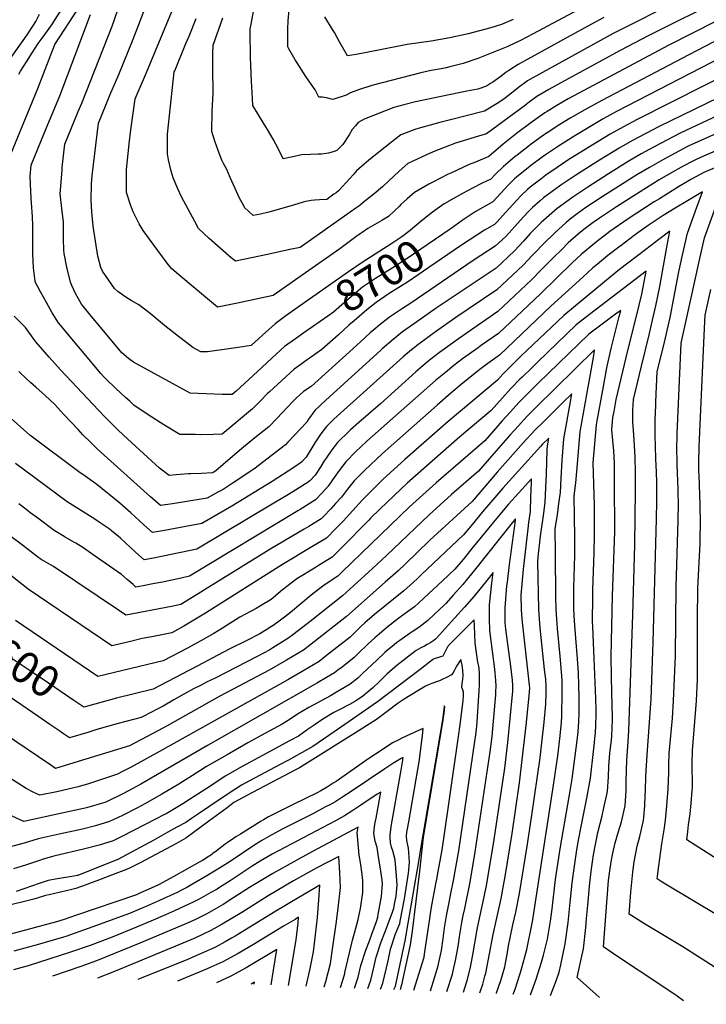
# Model space of a CAD drawing. Units: inches. Extents: x 2620122 to 2625487, y 1506988 to 1512739.
# Drawn here: x 2621847 to 2622477, y 1507101 to 1508003 of the extents above; entities that cross this region are included whole.
import ezdxf
from ezdxf.enums import TextEntityAlignment as Align

# ---------------------------------------------------------------- set-up
doc = ezdxf.new("R2010")
doc.units = ezdxf.units.IN
doc.header["$MEASUREMENT"] = 0
doc.layers.add('tile_2643_36_contour_10ft', color=13, linetype='Continuous')
doc.styles.add('Arial', font='arial.ttf')

msp = doc.modelspace()

# ---------------------------------------------------------------- linework, layer by layer
at = {"layer": 'tile_2643_36_contour_10ft'}
for points, elevation in [([(2622103.95, 1507740.4), (2622091.16, 1507731.37), (2622081.39, 1507724.16), (2622070.01, 1507713.88), (2622059.6, 1507704.35), (2622047.66, 1507702.47), (2622038.96, 1507701.16), (2622019.63, 1507698.55), (2622013.43, 1507698.44), (2622006.01, 1507702.65), (2622000.5, 1507706.77), (2621992.82, 1507712.59), (2621980.22, 1507722.68), (2621967, 1507733.52), (2621956.69, 1507741.58), (2621949.65, 1507745.64), (2621945.6, 1507748.06), (2621937.53, 1507753.65), (2621934.41, 1507756.56), (2621923.31, 1507772.36), (2621921.7, 1507775.83), (2621919.17, 1507786.19), (2621914.68, 1507813.67), (2621913.39, 1507826.88), (2621912.82, 1507837.31), (2621913.19, 1507852.31), (2621913.86, 1507860.09), (2621919.73, 1507908.03), (2621926.39, 1507924.5), (2621930.08, 1507933.53), (2621938.39, 1507952.7), (2621950.93, 1507983.28), (2621955.19, 1507994.57), (2621971.42, 1508037.79)], 8710), ([(2622492.59, 1508022.91), (2622423.85, 1507988.44), (2622398.42, 1507974.89), (2622343.36, 1507945.03), (2622332.21, 1507938.84), (2622321.22, 1507932.35), (2622312.95, 1507926.23), (2622310.97, 1507924.62), (2622275.31, 1507898.2), (2622267.93, 1507896.13), (2622246.85, 1507889.77), (2622237.43, 1507886.11), (2622226.16, 1507881.68), (2622220.13, 1507878.97), (2622207.08, 1507873.02), (2622203.04, 1507870.93), (2622195.25, 1507864.06), (2622185.44, 1507854.89), (2622179.78, 1507849.81), (2622172.21, 1507843.15), (2622163.78, 1507836.45), (2622159.69, 1507833.25), (2622158.07, 1507832.07), (2622155.56, 1507830.25), (2622150.15, 1507826.41), (2622104.28, 1507794.17), (2622094.87, 1507792.13), (2622074.61, 1507787.78), (2622052.45, 1507783.04), (2622045.08, 1507781.49), (2622041.34, 1507784.64), (2622031.05, 1507793.54), (2622020.94, 1507802.51), (2622011.23, 1507811.67), (2622007.88, 1507817.78), (2621995.78, 1507840.65), (2621992.3, 1507847.73), (2621988.13, 1507858.03), (2621985.81, 1507865.34), (2621983.89, 1507874.53), (2621982.85, 1507879.91), (2621982.74, 1507894.45), (2621982.81, 1507897.9), (2621984.59, 1507915.06), (2621988.99, 1507954.95), (2621989.46, 1507956.08), (2621999.78, 1507980.85), (2622002.64, 1507987.67), (2622009, 1508003.85)], 8730), ([(2622453.24, 1508021.73), (2622391.35, 1507990.25), (2622314.89, 1507947.94), (2622312.9, 1507946.8), (2622304.58, 1507940.75), (2622296.5, 1507934.29), (2622291.28, 1507930.4), (2622286.51, 1507927.05), (2622273.42, 1507919), (2622255.33, 1507914.35), (2622244.54, 1507911.62), (2622232.35, 1507908.66), (2622214.67, 1507903.83), (2622210.34, 1507902.63), (2622196.79, 1507897.42), (2622178.06, 1507882.58), (2622166.98, 1507873.66), (2622162.66, 1507870), (2622156.13, 1507864.43), (2622153.1, 1507860.7), (2622150.36, 1507857.48), (2622139.55, 1507845.97), (2622137.33, 1507844.31), (2622135.31, 1507842.83), (2622128.96, 1507838.23), (2622122.09, 1507837.89), (2622117.67, 1507837.59), (2622114.45, 1507837.22), (2622109.74, 1507836.1), (2622107.27, 1507835.5), (2622098.18, 1507833.02), (2622075.67, 1507826.49), (2622068.03, 1507824.61), (2622061.48, 1507823.37), (2622053.57, 1507830.87), (2622052.45, 1507832.91), (2622048.97, 1507839.39), (2622044.81, 1507848.12), (2622040.38, 1507858.31), (2622037.19, 1507865.47), (2622034.06, 1507870.97), (2622032.63, 1507874.22), (2622029.34, 1507882.83), (2622026.23, 1507891.53), (2622023.63, 1507900.48), (2622023.91, 1507918.64), (2622024.58, 1507935.61), (2622024.36, 1507958.24), (2622024.54, 1507971.07), (2622024.69, 1507979.61), (2622033.7, 1508004.61)], 8740), ([(2621832.13, 1507862.47), (2621864.18, 1507939.83), (2621879.51, 1507980.22), (2621902.02, 1508014.28)], 8680), ([(2622115.71, 1507721.46), (2622109.87, 1507717.4), (2622100.01, 1507710.41), (2622090.18, 1507703.33), (2622078.82, 1507693.03), (2622069.3, 1507684.22), (2622045.73, 1507662.49), (2622042.23, 1507659.55), (2622033.05, 1507659.35), (2622003.78, 1507660.67), (2621951.58, 1507688.98), (2621947.15, 1507692.51), (2621941.03, 1507697.72), (2621919.97, 1507722.98), (2621914.88, 1507729.09), (2621904.01, 1507742.25), (2621898.68, 1507751.85), (2621895.14, 1507759.18), (2621894.06, 1507762.39), (2621890.6, 1507775.98), (2621888.13, 1507788.5), (2621887.93, 1507791.67), (2621887.54, 1507802.02), (2621887.54, 1507804.42), (2621887.49, 1507817.22), (2621885.89, 1507829.83), (2621884.63, 1507843.32), (2621886.26, 1507865.03), (2621886.46, 1507867.59), (2621888.79, 1507888.74), (2621901.03, 1507918.7), (2621904.22, 1507926.43), (2621932.06, 1507996.8), (2621940.24, 1508019.62)], 8700), ([(2621836.44, 1507963.89), (2621854.16, 1507988.88), (2621859.36, 1507996.94), (2621862.15, 1508001.29), (2621865.61, 1508007.85)], 8660), ([(2621846.59, 1507953.03), (2621848.26, 1507955.74), (2621853.52, 1507964.13), (2621858.91, 1507972.51), (2621864.43, 1507980.86), (2621868.1, 1507985.9), (2621872.99, 1507992.44), (2621877.38, 1507999.08), (2621879.24, 1508001.92), (2621886.12, 1508012.49)], 8670), ([(2622153.9, 1507727.05), (2622149.15, 1507723.01), (2622139.46, 1507714.2), (2622124.36, 1507700.61), (2622108.76, 1507689.68), (2622104.9, 1507686.95), (2622098.9, 1507682.68), (2622087.52, 1507672.41), (2622076.22, 1507661.95), (2622074.25, 1507660.11), (2622068.17, 1507653.77), (2622060.63, 1507646.27), (2622032.91, 1507623.05), (2622025.13, 1507622.72), (2622013.42, 1507622.59), (2622008.23, 1507622.67), (2621994.12, 1507622.91), (2621979.51, 1507631.77), (2621965.19, 1507640.9), (2621952.12, 1507649.8), (2621948.24, 1507653.2), (2621944.43, 1507656.61), (2621935.39, 1507664.99), (2621926.45, 1507673.71), (2621924.35, 1507675.87), (2621921.84, 1507678.65), (2621883, 1507724.98), (2621877.18, 1507734.17), (2621871.89, 1507743.8), (2621866.6, 1507753.43), (2621861.74, 1507762.78), (2621861.57, 1507763.33), (2621860.18, 1507775.55), (2621859.6, 1507788.28), (2621859.52, 1507801.08), (2621859.48, 1507813.88), (2621859.17, 1507822.64), (2621858.36, 1507834.85), (2621857.95, 1507839.3), (2621857.23, 1507852.02), (2621857.05, 1507859.09), (2621857.85, 1507869.46), (2621870.22, 1507899.5), (2621884.16, 1507933.14), (2621912.42, 1508007.41)], 8690), ([(2622506.64, 1508012.21), (2622442.27, 1507979.48), (2622349.97, 1507930.22), (2622344.86, 1507927.36), (2622339.53, 1507924.25), (2622330.77, 1507918.8), (2622328.54, 1507917.37), (2622315.7, 1507908.38), (2622302.82, 1507898.59), (2622290.56, 1507888.73), (2622277.2, 1507877.4), (2622265.02, 1507872.32), (2622259.25, 1507870.02), (2622242.97, 1507862.63), (2622240.17, 1507861.36), (2622226.01, 1507854.05), (2622222.48, 1507852.21), (2622209.29, 1507844.45), (2622202.55, 1507838.66), (2622196.79, 1507833.41), (2622195.09, 1507831.76), (2622191.21, 1507827.87), (2622185.51, 1507822.53), (2622179.26, 1507818.7), (2622172.88, 1507815.09), (2622166.57, 1507811.37), (2622161.26, 1507807.98), (2622159.33, 1507806.68), (2622155.3, 1507803.81), (2622150.45, 1507800.21), (2622140.77, 1507792.92), (2622112.45, 1507773), (2622079.6, 1507750.1), (2622046.93, 1507743.18), (2622040.9, 1507741.94), (2622028.68, 1507739.61), (2622017.57, 1507748.54), (2621994.94, 1507767.48), (2621986.86, 1507774.53), (2621983.61, 1507778.59), (2621969.59, 1507797.27), (2621960.59, 1507809.8), (2621956.86, 1507815.73), (2621951.32, 1507826.75), (2621949.07, 1507833.05), (2621945.31, 1507844.63), (2621945.17, 1507853.08), (2621945.24, 1507865.6), (2621947.66, 1507889.15), (2621949.19, 1507901.89), (2621953.3, 1507930.29), (2621963.71, 1507954.34), (2621986.93, 1508010.39)], 8720), ([(2622382.65, 1508004.81), (2622371.49, 1507998.81), (2622349.18, 1507986.57), (2622304.22, 1507961.86), (2622295.63, 1507956.3), (2622292.9, 1507954.31), (2622287.36, 1507950.17), (2622281.02, 1507945.6), (2622278.97, 1507944.24), (2622275.05, 1507941.93), (2622267.25, 1507939.21), (2622257.26, 1507937.24), (2622210.18, 1507927.43), (2622199.48, 1507924.83), (2622190.21, 1507922.47), (2622163.12, 1507911.71), (2622157.63, 1507908.49), (2622155.04, 1507905.44), (2622152.19, 1507902.07), (2622149.3, 1507897.46), (2622143.42, 1507888.39), (2622137.98, 1507882.87), (2622135.62, 1507882.11), (2622130.26, 1507880.46), (2622123.87, 1507879.73), (2622121.03, 1507879.51), (2622113.85, 1507879.44), (2622105.62, 1507878.95), (2622097.66, 1507877.17), (2622088.87, 1507875.21), (2622084.72, 1507884.31), (2622079.74, 1507893.33), (2622074.45, 1507902.23), (2622071.45, 1507906.98), (2622061.01, 1507924.23), (2622060.37, 1507936.52), (2622059.92, 1507946.24), (2622059.05, 1507968.6), (2622058.65, 1507991.75), (2622058.66, 1507994.35), (2622059.5, 1507998.79), (2622062.1, 1508012.07)], 8750), ([(2622358.42, 1508011.48), (2622317.88, 1507989.69), (2622306.4, 1507983.85), (2622295.3, 1507978.62), (2622294.78, 1507978.39), (2622267.25, 1507967.14), (2622253.76, 1507962.72), (2622241.52, 1507959.58), (2622238.22, 1507958.83), (2622233.66, 1507957.93), (2622223.05, 1507956.02), (2622215.01, 1507954.05), (2622169.99, 1507942.56), (2622158.03, 1507938.46), (2622150.54, 1507935.85), (2622146.47, 1507933.59), (2622134.29, 1507929.72), (2622128.47, 1507931.25), (2622124.99, 1507931.74), (2622121.47, 1507931.77), (2622118.25, 1507938.4), (2622114.54, 1507943.85), (2622109.77, 1507950.82), (2622101.56, 1507963.34), (2622099.92, 1507966.07), (2622094.08, 1507976.11), (2622093.08, 1507977.97), (2622093.1, 1507994.47), (2622093.49, 1508001.89), (2622094.31, 1508012.18)], 8760), ([(2622299.58, 1508002.84), (2622288.89, 1507998.34), (2622279.08, 1507995.23), (2622258.47, 1507989.73), (2622241.57, 1507986.32), (2622224.32, 1507983.18), (2622202.5, 1507979.99), (2622197.9, 1507979.2), (2622163.78, 1507972.41), (2622155.61, 1507970.95), (2622147.8, 1507969.79), (2622143.24, 1507977.58), (2622140.83, 1507981.76), (2622135.85, 1507990.99), (2622134.06, 1507993.96), (2622126.91, 1508005.53)], 8770), ([(2622520.57, 1508001.6), (2622460.47, 1507970.62), (2622380.77, 1507928.85), (2622365.29, 1507920.37), (2622351.8, 1507912.62), (2622342.36, 1507906.78), (2622330.72, 1507899.19), (2622327.3, 1507896.95), (2622316.13, 1507888.85), (2622314.44, 1507887.59), (2622303.26, 1507878.76), (2622301.53, 1507877.35), (2622290.72, 1507868.39), (2622283.25, 1507861.03), (2622279.1, 1507856.6), (2622271.11, 1507852.9), (2622262.24, 1507848.37), (2622253.21, 1507843.72), (2622245.45, 1507839.35), (2622236.5, 1507834.23), (2622225.68, 1507826.53), (2622215.31, 1507818.12)], 8710), ([(2622519.91, 1507983.44), (2622394.23, 1507918.55), (2622382.08, 1507911.88), (2622356.19, 1507896.54), (2622341.16, 1507887.03), (2622330.17, 1507879.72), (2622326.09, 1507876.92), (2622315.6, 1507869.07), (2622313.21, 1507867.21), (2622302.92, 1507858.82), (2622300.87, 1507856.88), (2622295.4, 1507851.5), (2622288.31, 1507843.84), (2622280.99, 1507835.8), (2622264.87, 1507826.74), (2622252.87, 1507818.95), (2622242.68, 1507811.52), (2622241.75, 1507810.88)], 8700), ([(2622533.07, 1507971.96), (2622474.9, 1507942.63), (2622413.22, 1507911.24), (2622400.79, 1507904.76), (2622388.62, 1507897.89), (2622372.15, 1507887.96), (2622349.77, 1507873.97), (2622339.97, 1507867.47), (2622329.57, 1507860.27), (2622324.88, 1507856.86), (2622315.1, 1507849.26), (2622312.65, 1507847.11), (2622307.36, 1507842.12), (2622302.66, 1507837.15), (2622300.22, 1507834.49), (2622292.74, 1507826.03), (2622284.98, 1507817.6), (2622282.49, 1507815.29), (2622273.49, 1507810), (2622259.21, 1507800.94), (2622251.28, 1507795.53)], 8690), ([(2622552.11, 1507962.7), (2622433.44, 1507905.08), (2622408.96, 1507892.17), (2622396.83, 1507885.22), (2622378.79, 1507874.22), (2622356.95, 1507860.26), (2622343.43, 1507851.12), (2622327.5, 1507839.53)], 8680), ([(2622502.05, 1507921.98), (2622452.79, 1507898.94), (2622428.89, 1507886.45), (2622416.94, 1507879.86), (2622404.87, 1507872.82), (2622386.91, 1507861.7), (2622368.06, 1507849.46), (2622354.15, 1507840.19), (2622339.83, 1507829.86), (2622325.33, 1507817.11), (2622317.12, 1507808.92), (2622315.17, 1507806.85), (2622309.05, 1507799.96), (2622300.9, 1507791.12), (2622284, 1507775.33), (2622229.18, 1507738.53), (2622211.24, 1507726.03), (2622198.34, 1507716.88), (2622189.6, 1507709.95), (2622179.65, 1507701.35), (2622177.93, 1507699.8), (2622127.81, 1507654.32), (2622117.81, 1507644.84), (2622112.16, 1507636.84), (2622110.45, 1507634.17), (2622093.26, 1507615.87), (2622090.89, 1507613.35), (2622061.92, 1507591.19), (2622043.15, 1507578.52), (2622033.73, 1507572.46), (2622029.05, 1507569.87), (2622019.23, 1507564.45), (2621998.62, 1507561.13), (2621992.98, 1507560.22), (2621987.55, 1507559.39), (2621976.54, 1507557.85), (2621967.26, 1507565.74), (2621918.86, 1507609.51), (2621912.56, 1507615.55), (2621905.33, 1507622.66), (2621900.87, 1507627.28), (2621887.93, 1507641.28), (2621879.24, 1507650.56), (2621879.23, 1507650.58), (2621870.73, 1507658.65), (2621862.14, 1507666.24), (2621857.23, 1507670.33), (2621853.53, 1507673.7), (2621846.74, 1507680.44)], 8670), ([(2622509.21, 1507908.87), (2622460.04, 1507886.82), (2622448.08, 1507880.58), (2622437.28, 1507874.75), (2622424.5, 1507867.55), (2622412.84, 1507860.54), (2622381.15, 1507840.47), (2622366.31, 1507830.64), (2622359.63, 1507825.84), (2622352, 1507820.3), (2622347.85, 1507816.64), (2622337.99, 1507807.76), (2622326.42, 1507796.53), (2622320.28, 1507790.11), (2622317.02, 1507786.7), (2622308.84, 1507777.92), (2622284.75, 1507755.36), (2622247.09, 1507730.03), (2622228.4, 1507716.97), (2622210.88, 1507704.01), (2622210.27, 1507703.53), (2622206.31, 1507700.27), (2622198.71, 1507694), (2622189.62, 1507685.83), (2622138.4, 1507639.74), (2622135.4, 1507636.89), (2622128.46, 1507630.19), (2622124.18, 1507624.63), (2622122.61, 1507622.47), (2622117.9, 1507615.07), (2622109.87, 1507602.05), (2622105.55, 1507597.41), (2622098.77, 1507592.5), (2622078.9, 1507579.79), (2622041.87, 1507557.23), (2622014.45, 1507541.15), (2621980.14, 1507534.92), (2621968.99, 1507532.92), (2621961.15, 1507540.15), (2621949.24, 1507551.17), (2621939.06, 1507560.02), (2621918.23, 1507577.02), (2621905.29, 1507586.11), (2621902.83, 1507587.78), (2621856.68, 1507622.31), (2621836.78, 1507640.06)], 8660), ([(2622516.3, 1507895.87), (2622474.11, 1507877.79), (2622467.23, 1507874.79), (2622464.23, 1507873.22), (2622455.32, 1507868.48), (2622443.52, 1507861.97), (2622433.39, 1507856.07), (2622415.94, 1507845.18), (2622394.24, 1507831.38), (2622378.67, 1507820.95), (2622373.04, 1507816.9), (2622364.39, 1507810.57), (2622359.63, 1507806.55), (2622350.12, 1507798.24), (2622343.84, 1507792.05), (2622336.85, 1507785.12), (2622327.52, 1507775.84), (2622325.08, 1507773.29), (2622316.76, 1507764.74), (2622285.5, 1507735.38), (2622249.37, 1507710.53), (2622232.21, 1507698.06), (2622224.22, 1507691.85), (2622221.01, 1507689.27), (2622210.55, 1507680.36), (2622178.11, 1507650.77), (2622158.12, 1507633.75), (2622150.55, 1507627.03), (2622148.27, 1507624.91), (2622139.89, 1507616.59), (2622138.71, 1507615.39), (2622133.48, 1507608.89), (2622128.28, 1507601.26), (2622126.57, 1507598.71), (2622123.35, 1507593.41), (2622118.25, 1507585.69), (2622113.35, 1507580.39), (2622111.62, 1507579.25), (2622097.62, 1507570.26), (2622092.24, 1507567), (2622081.73, 1507560.7), (2622009.68, 1507517.86), (2621978.78, 1507511.41), (2621970.14, 1507509.62), (2621961.44, 1507507.98), (2621953.56, 1507515.07), (2621939.74, 1507527.78), (2621937.84, 1507529.42), (2621931.45, 1507534.6), (2621929.31, 1507536.32), (2621920.3, 1507542.63), (2621916.42, 1507545.23), (2621900.7, 1507555.01), (2621890.93, 1507561.28), (2621843.48, 1507596.31)], 8650), ([(2622486.66, 1507867.89), (2622474.44, 1507862.73), (2622462.56, 1507856.37), (2622459.37, 1507854.59), (2622451.21, 1507849.6), (2622433.62, 1507838.79), (2622428.85, 1507835.84), (2622404.95, 1507820.25), (2622388.23, 1507808.7), (2622385.38, 1507806.63), (2622375.95, 1507799.39), (2622365.6, 1507790.83), (2622362.22, 1507788.01), (2622353.75, 1507780.15), (2622324.65, 1507751.63), (2622286.25, 1507715.4), (2622270.67, 1507704.58), (2622267.49, 1507702.32), (2622253.33, 1507692.16), (2622245.31, 1507685.96), (2622237.46, 1507679.71), (2622228.57, 1507672.22), (2622165.54, 1507616.56), (2622159.69, 1507611.14), (2622155.83, 1507607.42), (2622146.38, 1507597.76), (2622140.11, 1507589.89), (2622134.15, 1507581.29), (2622130.23, 1507575.61), (2622124.83, 1507569.76), (2622118.44, 1507562.91), (2622104.37, 1507554.2), (2622102.18, 1507552.85), (2622002.96, 1507493.01), (2621995.48, 1507491.3), (2621986.88, 1507489.38), (2621978.25, 1507487.55), (2621969.42, 1507485.88), (2621960.58, 1507484.26), (2621953.89, 1507483.04), (2621951.28, 1507485.35), (2621945.96, 1507489.97), (2621940.68, 1507494.54), (2621914.8, 1507512.68), (2621905.16, 1507519.38), (2621898.98, 1507523.18), (2621896.97, 1507524.32), (2621888.95, 1507528.86), (2621886.58, 1507530.26), (2621879.03, 1507534.78), (2621862.78, 1507546.95), (2621856.83, 1507551.45), (2621854.68, 1507553.08), (2621846.5, 1507559.45)], 8640), ([(2622405.85, 1507183.5), (2622407.37, 1507203.68), (2622409.19, 1507221.95), (2622410.45, 1507231.23), (2622413.12, 1507245.72), (2622415.73, 1507254.43), (2622419.06, 1507269.2), (2622419.37, 1507272.35), (2622420.3, 1507282.67), (2622420.68, 1507291.99), (2622420.84, 1507296.68), (2622421.15, 1507309.52), (2622422.44, 1507329.52), (2622425.95, 1507380.51), (2622428.04, 1507432.49), (2622430.96, 1507545.56), (2622431.23, 1507561.41), (2622431.33, 1507575.7), (2622431.23, 1507578.76), (2622430.86, 1507588.23), (2622430.33, 1507600.81), (2622429.93, 1507611.89), (2622429.6, 1507622.12), (2622429.84, 1507636.01), (2622430.21, 1507649.82), (2622430.33, 1507652.85), (2622431.69, 1507680.62), (2622437.22, 1507703.5), (2622443.42, 1507729.88), (2622446.96, 1507747.61), (2622451.45, 1507771.73), (2622454.46, 1507785.83), (2622459.29, 1507807.38), (2622463.56, 1507819.14), (2622467.83, 1507830.91), (2622473.05, 1507845.17), (2622459.41, 1507836.95), (2622448.18, 1507830.14), (2622436.96, 1507823.33), (2622423.46, 1507814.23), (2622416, 1507809.15), (2622410.58, 1507805.09), (2622398.46, 1507795.96), (2622396.34, 1507794.34), (2622386.43, 1507786.72), (2622376.6, 1507778.6), (2622372.69, 1507775.37), (2622363.33, 1507766.86), (2622334.23, 1507740.34), (2622287, 1507695.43), (2622274.21, 1507686.34), (2622266.21, 1507680.13), (2622258.32, 1507673.89), (2622251.9, 1507668.66), (2622242.5, 1507660.73), (2622229.87, 1507649.72), (2622180.01, 1507605.54), (2622163.48, 1507589.86), (2622153.97, 1507580.31), (2622147.86, 1507572.79), (2622142.3, 1507565.46), (2622136.91, 1507559.61), (2622132.38, 1507554.71), (2622126.03, 1507547.97), (2622123.54, 1507545.42), (2622112.4, 1507538.68), (2622108.24, 1507536.2), (2622077.49, 1507518.19), (2622016.81, 1507480.41), (2622013.39, 1507478.31), (2621994.95, 1507467.13), (2621986.43, 1507465.29), (2621944.75, 1507457.18), (2621938.89, 1507461.39), (2621878.25, 1507501.85), (2621869.91, 1507506.69), (2621867.12, 1507508.29), (2621863.7, 1507510.89), (2621849.86, 1507521.41), (2621838.22, 1507530.26)], 8630), ([(2622327.5, 1507839.53), (2622324.29, 1507836.74), (2622317.46, 1507830.75), (2622314.08, 1507827.4), (2622309.12, 1507822.23), (2622301.08, 1507813.21), (2622292.95, 1507804.34), (2622283.25, 1507795.31), (2622262.97, 1507782.26), (2622205.74, 1507743.22), (2622198.13, 1507738.37), (2622186.25, 1507730.28), (2622177.82, 1507723.5), (2622171.92, 1507718.6), (2622168.57, 1507715.82), (2622159.58, 1507707.74), (2622149.57, 1507698.47), (2622114.45, 1507666.88), (2622107.61, 1507662.06), (2622100.86, 1507656.01), (2622097.81, 1507652.92), (2622087.86, 1507642.57), (2622083.12, 1507637.51), (2622075.81, 1507629.76), (2622062.97, 1507619.78), (2622050.63, 1507609.73), (2622027.5, 1507589.97), (2622025.22, 1507588.39), (2622024.01, 1507587.75), (2622014.15, 1507586.99), (2622004.28, 1507586.84), (2622002.2, 1507586.82), (2621994.46, 1507586.3), (2621990.73, 1507586), (2621984.47, 1507585.14), (2621975.52, 1507592.12), (2621942.48, 1507622.2), (2621937.13, 1507627.31), (2621924.83, 1507639.46), (2621884.87, 1507682.04), (2621874.52, 1507693.65), (2621862.15, 1507707.84), (2621855.69, 1507716.5), (2621852.76, 1507720.87), (2621849.17, 1507724.46), (2621842.23, 1507731.14)], 8680), ([(2622512.87, 1507166.99), (2622440.77, 1507210.04), (2622435.24, 1507213.38), (2622431.52, 1507215.66), (2622431.86, 1507218.25), (2622433.16, 1507227.73), (2622435.94, 1507247.8), (2622437.87, 1507260.73), (2622439.08, 1507269.46), (2622440.47, 1507282.59), (2622441.57, 1507298.32), (2622442.31, 1507313.06), (2622442.38, 1507319.6), (2622442.7, 1507331.44), (2622442.86, 1507333.61), (2622445.51, 1507362.86), (2622446.66, 1507378.83), (2622448.24, 1507420.16), (2622448.97, 1507483.35), (2622450.9, 1507544.03), (2622451.08, 1507560.36), (2622450.91, 1507568.84), (2622450.78, 1507572.76), (2622449.89, 1507595.46), (2622449.83, 1507597.83), (2622449.66, 1507609.89), (2622449.92, 1507621.47), (2622449.97, 1507623.74), (2622450.57, 1507637.42), (2622453.58, 1507706.33), (2622470.06, 1507781.43), (2622474.89, 1507802.99), (2622487.7, 1507838.28)], 8640), ([(2622215.31, 1507818.12), (2622215.11, 1507817.96), (2622207.82, 1507811.76), (2622205.09, 1507809.65), (2622197.54, 1507803.86), (2622188.56, 1507797.89), (2622161.26, 1507780.49), (2622148.64, 1507771.94), (2622103.95, 1507740.4)], 8710), ([(2622392.36, 1507146.55), (2622382.33, 1507153.43), (2622387.12, 1507214.13), (2622388.17, 1507223.18), (2622389.41, 1507231.34), (2622391.06, 1507239.3), (2622393.21, 1507248.62), (2622396.09, 1507259.02), (2622398.76, 1507268), (2622402.12, 1507282.74), (2622403.09, 1507296.42), (2622403.19, 1507305.19), (2622403.64, 1507324.53), (2622404.73, 1507336.92), (2622405.62, 1507351.32), (2622409.29, 1507457.49), (2622411.19, 1507521.63), (2622411.81, 1507571.23), (2622411.79, 1507588.15), (2622411.33, 1507602.04), (2622410.82, 1507612.34), (2622410.05, 1507622.59), (2622409.29, 1507634.5), (2622409.18, 1507645.24), (2622409.79, 1507654.92), (2622417.11, 1507685.49), (2622424.26, 1507714.24), (2622427.37, 1507727.42), (2622430.44, 1507740.64), (2622433.86, 1507758.46), (2622440.49, 1507794.28), (2622443.22, 1507809.12), (2622433.18, 1507801.57), (2622421.07, 1507792.43), (2622396.98, 1507773.98), (2622383.22, 1507762.66), (2622346, 1507731.68), (2622312.21, 1507699.71), (2622307.09, 1507694.76), (2622300.62, 1507688.44), (2622292.89, 1507680.73), (2622290.13, 1507677.97), (2622285.37, 1507672.64), (2622239.92, 1507634.87), (2622200.26, 1507599.85), (2622180.63, 1507581.8), (2622171.01, 1507572.53), (2622161.46, 1507563.1), (2622143.71, 1507543.49), (2622137.53, 1507537.02), (2622128.63, 1507527.94), (2622115.17, 1507519.85), (2622088.2, 1507503.85), (2622017.57, 1507459), (2621997.96, 1507447.26), (2621986.93, 1507441.25), (2621974.71, 1507438.81), (2621968.48, 1507437.62), (2621959.72, 1507435.88), (2621947.63, 1507433.04), (2621931.86, 1507429.14), (2621855.26, 1507481.15), (2621818.07, 1507510.05)], 8620), ([(2622241.75, 1507810.88), (2622201.69, 1507783.43), (2622188.81, 1507775.19), (2622173.48, 1507765.68), (2622161.52, 1507757.67), (2622153.16, 1507750.82), (2622144.93, 1507743.8), (2622134.87, 1507734.86), (2622129.72, 1507731.19), (2622115.71, 1507721.46)], 8700), ([(2622251.28, 1507795.53), (2622245.48, 1507791.58), (2622222.48, 1507775.66), (2622203.74, 1507763.03), (2622185.96, 1507751.85), (2622174.01, 1507743.84), (2622165.62, 1507737.02), (2622153.9, 1507727.05)], 8690), ([(2622378.72, 1507107.09), (2622375.26, 1507110.1), (2622358.37, 1507125.44), (2622359.94, 1507132.55), (2622361.97, 1507142.11), (2622363.94, 1507151.68), (2622366.24, 1507171.27), (2622366.92, 1507179.52), (2622367.9, 1507191.53), (2622369.78, 1507212.06), (2622371.37, 1507224.94), (2622373.33, 1507237.82), (2622374.97, 1507247.33), (2622375.91, 1507251.97), (2622377.21, 1507258.21), (2622381.02, 1507273.51), (2622382.8, 1507280.75), (2622385.94, 1507295.66), (2622386.94, 1507309.32), (2622387.18, 1507318.9), (2622388.27, 1507330.86), (2622389.57, 1507342.89), (2622389.93, 1507346.83), (2622390.57, 1507361.39), (2622390.57, 1507363.48), (2622390.12, 1507386.36), (2622389.64, 1507401.11), (2622389.4, 1507419.59), (2622390.76, 1507474.9), (2622392.66, 1507533.8), (2622392.6, 1507579.48), (2622392.51, 1507586.51), (2622392.38, 1507596.41), (2622391.72, 1507607.79), (2622390.85, 1507617.38), (2622390.06, 1507627.12), (2622391.08, 1507638.24), (2622392.07, 1507643.76), (2622394.09, 1507654.93), (2622403.24, 1507693.5), (2622415.21, 1507741.25), (2622417.52, 1507751.34), (2622420.87, 1507769.22), (2622421.44, 1507772.32), (2622369.43, 1507732.64), (2622357.47, 1507723.23), (2622322.27, 1507689.43), (2622316.65, 1507684.01), (2622307.92, 1507675.45), (2622305.86, 1507673.41), (2622297.49, 1507665), (2622289.87, 1507656.55), (2622279.5, 1507644.84), (2622250.66, 1507620.61), (2622202.46, 1507578.15), (2622190.47, 1507566.99), (2622177.41, 1507554.49), (2622168.82, 1507546.18), (2622167.28, 1507544.44), (2622142.67, 1507519.4), (2622133.72, 1507510.46), (2622120.33, 1507502.13), (2622117.47, 1507500.42), (2622101.47, 1507490.49), (2622088.33, 1507480.58), (2622077.71, 1507471.64), (2622067.94, 1507465.87), (2622063.96, 1507463.57), (2622049.12, 1507455.58), (2622033.18, 1507445.39), (2622025.28, 1507440.64), (2622013.52, 1507433.7), (2622006.72, 1507430.05), (2622001.11, 1507427.08), (2621978.92, 1507415.36), (2621918.97, 1507401.11), (2621843.49, 1507452.29)], 8610), ([(2622498.16, 1507226.43), (2622474.04, 1507241.65), (2622458.71, 1507251.61), (2622459.64, 1507259.23), (2622460.43, 1507265.4), (2622461.79, 1507275.24), (2622462.85, 1507285.15), (2622463.64, 1507296.64), (2622463.8, 1507299.75), (2622463.67, 1507321.62), (2622463.95, 1507333.46), (2622467.54, 1507378.76), (2622468.47, 1507398.27), (2622468.63, 1507408.47), (2622468.62, 1507423.53), (2622468.41, 1507453.61), (2622468.98, 1507481.95), (2622470.99, 1507522.91), (2622471.11, 1507528.8), (2622471.32, 1507540.66), (2622470.85, 1507558.66), (2622469.92, 1507585.16), (2622469.85, 1507589.68), (2622469.71, 1507597.67), (2622470.16, 1507611.44), (2622470.71, 1507625.14), (2622474.9, 1507720.16), (2622475.48, 1507732.03), (2622480.7, 1507755.52)], 8650), ([(2622333.82, 1507108.83), (2622336.92, 1507116.72), (2622338.97, 1507122.38), (2622341.71, 1507130.4), (2622343.16, 1507137.06), (2622347.19, 1507156.18), (2622349.96, 1507175.79), (2622351.92, 1507194.22), (2622353.74, 1507212.19), (2622354.77, 1507221.04), (2622357.99, 1507242.43), (2622359.45, 1507251.33), (2622362.13, 1507265.35), (2622367.14, 1507289.57), (2622370.38, 1507308.09), (2622373.18, 1507332.42), (2622373.74, 1507337.47), (2622374.48, 1507344.36), (2622374.95, 1507349.48), (2622375.4, 1507356.56), (2622375.56, 1507366.24), (2622375.58, 1507370), (2622375.23, 1507381), (2622373.89, 1507417.55), (2622373.09, 1507432), (2622372.55, 1507447.32), (2622372.43, 1507450.87), (2622372.63, 1507474.3), (2622372.71, 1507480.57), (2622373.91, 1507514.42), (2622374.27, 1507531.32), (2622374.02, 1507557.97), (2622372.78, 1507596.95), (2622376, 1507631.77), (2622376.64, 1507635.38), (2622381.68, 1507663.35), (2622385.42, 1507683.94), (2622389.4, 1507701.5), (2622393.1, 1507716.24), (2622396.78, 1507730.99), (2622398.13, 1507736.45), (2622393.52, 1507733.11), (2622381.13, 1507724.03), (2622368.89, 1507714.83), (2622322.95, 1507670.17), (2622313.19, 1507660.49), (2622304.79, 1507652.13), (2622297.16, 1507643.7), (2622289.58, 1507635.19), (2622273.63, 1507617.04), (2622228.93, 1507578.56), (2622204.66, 1507556.46), (2622142.93, 1507496.92), (2622138.82, 1507492.97), (2622127.33, 1507485.53), (2622125.29, 1507483.96), (2622114.44, 1507475.56), (2622095.52, 1507459.79), (2622090.02, 1507455.37), (2622080.55, 1507448.35), (2622067.43, 1507440.2), (2622054.39, 1507433.48), (2622040.64, 1507426.84), (2622028.35, 1507420.37), (2622015.8, 1507413.52), (2621969.86, 1507389.47), (2621936.25, 1507381.35), (2621907.44, 1507373.45)], 8600), ([(2622315.59, 1507109.53), (2622320.58, 1507123.95), (2622325.5, 1507139.34), (2622327.37, 1507145.95), (2622329.59, 1507154.4), (2622330.93, 1507160.55), (2622333.68, 1507176.86), (2622335.28, 1507188.24), (2622338.03, 1507212.7), (2622338.6, 1507217.24), (2622342.53, 1507243.2), (2622351.25, 1507292.63), (2622353.63, 1507307.41), (2622357.42, 1507335.52), (2622358.92, 1507347.53), (2622359.21, 1507350.68), (2622359.91, 1507359.53), (2622360.1, 1507368.26), (2622360.15, 1507370.7), (2622360.02, 1507381.88), (2622359.72, 1507393.05), (2622359.33, 1507404.17), (2622358.64, 1507417.21), (2622357.05, 1507436.21), (2622355.79, 1507452.24), (2622355.35, 1507462.79), (2622355.21, 1507482.62), (2622355.98, 1507512), (2622356.19, 1507528.87), (2622355.5, 1507566.78), (2622357.11, 1507578.49), (2622357.81, 1507588.85), (2622360.99, 1507625.34), (2622368.61, 1507667.93), (2622371.03, 1507681.59), (2622373.41, 1507695.27), (2622374.28, 1507700.33), (2622337.97, 1507664.9), (2622320.47, 1507647.65), (2622312.06, 1507639.31), (2622304.35, 1507630.83), (2622296.8, 1507622.45), (2622279.65, 1507603.1), (2622267.76, 1507589.23), (2622243.15, 1507568), (2622222.5, 1507549.27), (2622183.47, 1507511.91), (2622170.61, 1507499.92), (2622153.39, 1507484.1), (2622143.25, 1507474.93), (2622113.66, 1507451.58), (2622098.82, 1507440.1), (2622093.01, 1507435.9), (2622079.39, 1507427.38), (2622076.54, 1507425.69), (2622064.88, 1507419.44), (2622026.58, 1507399.69), (2622018.74, 1507395.84), (2622013.68, 1507393.28), (2622006.65, 1507389.72), (2621997.96, 1507384.89), (2621988.54, 1507379.63), (2621978.74, 1507374.1), (2621971.71, 1507370.34), (2621969.39, 1507369.12), (2621958.87, 1507363.56), (2621937.71, 1507358.14), (2621918.09, 1507352.45), (2621909.94, 1507349.98), (2621893.18, 1507345.04), (2621887.61, 1507348.76), (2621884.14, 1507351.09), (2621875.11, 1507357.18), (2621864.9, 1507364.1), (2621819.96, 1507394.58)], 8590), ([(2622299.64, 1507110.15), (2622301.32, 1507114.85), (2622305.63, 1507128.07), (2622306.87, 1507132.09), (2622312.09, 1507151.1), (2622316.67, 1507173.61), (2622317.6, 1507178.16), (2622318.89, 1507186.46), (2622336.69, 1507301.62), (2622340.43, 1507328.41), (2622342.65, 1507346.85), (2622343.87, 1507359.36), (2622344.1, 1507364.43), (2622344.36, 1507370.54), (2622344.56, 1507380.29), (2622344.64, 1507390.93), (2622344.59, 1507398.23), (2622342.74, 1507419.89), (2622340.21, 1507445.23), (2622339.49, 1507453.69), (2622338.94, 1507462.74), (2622338.81, 1507473.91), (2622338.35, 1507513.69), (2622338.21, 1507536.62), (2622340.16, 1507549.33), (2622341.58, 1507559.51), (2622342.93, 1507569.64), (2622343.72, 1507582.85), (2622344.46, 1507598.87), (2622346.03, 1507618.93), (2622348.4, 1507632.21), (2622349.67, 1507639.29), (2622351.48, 1507649.47), (2622353.32, 1507659.96), (2622344.6, 1507651.45), (2622336.15, 1507643.17), (2622327.72, 1507634.87), (2622319.3, 1507626.55), (2622316.76, 1507623.79), (2622311.62, 1507618.2), (2622284.9, 1507588.4), (2622261.89, 1507561.43), (2622223.2, 1507525.98), (2622200.42, 1507503.87), (2622194.08, 1507497.92), (2622182.42, 1507487.49), (2622146.76, 1507456.1), (2622117.16, 1507432.77), (2622114.38, 1507430.62), (2622107.45, 1507425.36), (2622092.03, 1507415.96), (2622076.08, 1507406.94), (2622030.74, 1507383.22), (2621982.42, 1507356.08), (2621974.52, 1507351.78), (2621947.89, 1507337.64), (2621897.09, 1507322.04), (2621880.29, 1507317), (2621875.98, 1507319.85), (2621809.75, 1507364.59)], 8580), ([(2622284.24, 1507110.74), (2622284.43, 1507111.31), (2622288.21, 1507122.64), (2622291.98, 1507135.2), (2622292.69, 1507138.47), (2622293.91, 1507144.9), (2622294.72, 1507150.18), (2622295.41, 1507154.27), (2622296.76, 1507161.88), (2622299.38, 1507173.58), (2622302.04, 1507185.28), (2622305.38, 1507202.35), (2622312.66, 1507247.67), (2622316.73, 1507274), (2622324.38, 1507326.77), (2622326.32, 1507342.98), (2622327.94, 1507359.19), (2622329.46, 1507375.8), (2622329.64, 1507378.19), (2622329.87, 1507383.33), (2622329.99, 1507392.34), (2622329.52, 1507398.57), (2622328.88, 1507403), (2622328.26, 1507407.43), (2622324.45, 1507445.6), (2622323.66, 1507453.65), (2622322.99, 1507462.7), (2622322.2, 1507506.14), (2622322.63, 1507510.68), (2622324.63, 1507529.79), (2622327.75, 1507550.88), (2622329.05, 1507560.98), (2622329.7, 1507574.11), (2622330.18, 1507586.51), (2622330.85, 1507609.07), (2622331.11, 1507612.53), (2622332.36, 1507619.59), (2622326.51, 1507613.84), (2622324.53, 1507611.69), (2622290.14, 1507573.73), (2622271.59, 1507551.9), (2622260.82, 1507538.8), (2622254.23, 1507530.82), (2622215.34, 1507494.14), (2622211.94, 1507490.94), (2622208.11, 1507487.39), (2622199.39, 1507479.58), (2622172.52, 1507457.8), (2622163.74, 1507450.21), (2622160.17, 1507446.88), (2622154.62, 1507441.49), (2622150.27, 1507437.28), (2622128.63, 1507420.22), (2622121.79, 1507414.9), (2622106.23, 1507405.6), (2622093.08, 1507398.17), (2621975.52, 1507332.31), (2621949.62, 1507318.21), (2621941.57, 1507314.07), (2621936.91, 1507311.73), (2621919.66, 1507305.85), (2621910.34, 1507302.87), (2621901.07, 1507299.94), (2621881.3, 1507295.62), (2621865.93, 1507292.33), (2621860.45, 1507294.94), (2621853.48, 1507298.39), (2621833.65, 1507311.04)], 8570), ([(2622269.06, 1507111.33), (2622269.71, 1507113.1), (2622271.68, 1507119.15), (2622273.8, 1507126.74), (2622274.42, 1507129.5), (2622281.22, 1507164.73), (2622288.57, 1507197.85), (2622290.88, 1507209.76), (2622292.29, 1507217.98), (2622298.63, 1507257.46), (2622305.49, 1507303.84), (2622311.84, 1507359.02), (2622314.45, 1507386.78), (2622314.74, 1507390.82), (2622314.58, 1507393.31), (2622313.97, 1507398.78), (2622307.91, 1507453.61), (2622307.16, 1507462.65), (2622306.92, 1507475.5), (2622307.15, 1507479.07), (2622308.95, 1507499.54), (2622313.22, 1507536.37), (2622314.08, 1507542.35), (2622315.35, 1507552.43), (2622315.89, 1507565.49), (2622316.32, 1507578.47), (2622316.42, 1507582.17), (2622313.78, 1507579.28), (2622304.58, 1507569.16), (2622295.39, 1507559.04), (2622285.91, 1507547.78), (2622261.85, 1507518.37), (2622253.65, 1507508.45), (2622246.05, 1507499.37), (2622234.9, 1507488.86), (2622226.32, 1507480.84), (2622217.71, 1507472.86), (2622213.08, 1507468.63), (2622209.05, 1507464.96), (2622202.87, 1507460.32), (2622196.14, 1507455.47), (2622189.76, 1507450.56), (2622183.38, 1507445.56), (2622177.03, 1507440.32), (2622172.85, 1507436.7), (2622166.83, 1507431.16), (2622157.25, 1507421.83), (2622153.78, 1507418.45), (2622142.86, 1507409.83), (2622138.98, 1507406.79), (2622136.04, 1507404.5), (2622128.62, 1507400.1), (2622120.41, 1507395.25), (2622019.49, 1507338.01), (2621958.28, 1507302.4), (2621942.46, 1507293.9), (2621926.93, 1507286.32), (2621926.48, 1507286.13), (2621925.51, 1507285.81), (2621908.56, 1507280.82), (2621905.93, 1507280.2), (2621887.65, 1507276.14), (2621851.25, 1507268.4), (2621837.07, 1507274.7)], 8560), ([(2622254.07, 1507111.91), (2622254.07, 1507111.92), (2622256.93, 1507120.7), (2622257.78, 1507123.71), (2622260.53, 1507135.01), (2622262.6, 1507146.17), (2622266.74, 1507169.51), (2622268.21, 1507176.74), (2622273.13, 1507199.33), (2622275.49, 1507211.24), (2622282.19, 1507251.95), (2622291.87, 1507317.1), (2622294.6, 1507340.8), (2622298.99, 1507384.66), (2622299.18, 1507387.31), (2622299.39, 1507391.58), (2622299.35, 1507393.16), (2622298.98, 1507397.78), (2622297.16, 1507413.05), (2622296.33, 1507419.35), (2622294.31, 1507433.3), (2622293.03, 1507444.51), (2622292.41, 1507450.48), (2622292.14, 1507455.43), (2622292.2, 1507464.18), (2622293.88, 1507484.09), (2622294.29, 1507487.58), (2622296.32, 1507503.86), (2622300.92, 1507537.4), (2622301.73, 1507543.93), (2622301.79, 1507545.53), (2622300.66, 1507544.29), (2622300.15, 1507543.68), (2622297.54, 1507540.49), (2622265.35, 1507500.07), (2622253.52, 1507485.56), (2622244.77, 1507475.63), (2622237.87, 1507467.92), (2622236.01, 1507466.17), (2622227.42, 1507458.16), (2622221.39, 1507452.57), (2622218.8, 1507450.19), (2622213.1, 1507445.94), (2622207.16, 1507442.05), (2622205.19, 1507440.83), (2622197.8, 1507435.73), (2622192.72, 1507431.86), (2622188.64, 1507428.66), (2622184.36, 1507425.14), (2622182, 1507423.14), (2622174.54, 1507416.23), (2622161.65, 1507403.79), (2622157.28, 1507399.62), (2622150.29, 1507394.11), (2622136.2, 1507385.83), (2622132.27, 1507383.55), (2622112.42, 1507372.62), (2622102.05, 1507366.65), (2622095.18, 1507362.15), (2622087.8, 1507357.4), (2622072.19, 1507348.82), (2622056.47, 1507340.31), (2622037.46, 1507329.5), (2622018.72, 1507318.63), (2622012.59, 1507314.7), (2621993.35, 1507302.55), (2621977.67, 1507293.39), (2621961.97, 1507284.34), (2621955.49, 1507280.82), (2621941.54, 1507273.73), (2621937.68, 1507271.85), (2621929.86, 1507268.33), (2621916.9, 1507264.26), (2621905.08, 1507261.34), (2621883.7, 1507256.8), (2621864.48, 1507252.39), (2621851.37, 1507248.41), (2621836.57, 1507244.47)], 8550), ([(2622238.94, 1507112.5), (2622244.02, 1507128.37), (2622244.77, 1507131.38), (2622246.84, 1507141.06), (2622249.1, 1507153.73), (2622250.82, 1507164.71), (2622252.61, 1507175.67), (2622253.9, 1507182.2), (2622255.22, 1507188.75), (2622260.16, 1507212.7), (2622264.94, 1507240.56), (2622278.5, 1507332.04), (2622280.24, 1507346.25), (2622281.69, 1507360.35), (2622283.15, 1507377.69), (2622283.62, 1507384.31), (2622283.83, 1507387.45), (2622284, 1507392.34), (2622283.66, 1507397.59), (2622282.76, 1507407.9), (2622280.77, 1507424.26), (2622278.56, 1507440.71), (2622278.27, 1507443.47), (2622278.05, 1507454.08), (2622277.82, 1507466.85), (2622280.1, 1507486.65), (2622281.37, 1507496.43), (2622275.58, 1507489.18), (2622263.85, 1507474.57), (2622255.09, 1507464.65), (2622246.26, 1507454.79), (2622237.41, 1507444.97), (2622229.69, 1507436.47), (2622228.56, 1507435.41), (2622226.9, 1507434.13), (2622224.13, 1507432.24), (2622220.95, 1507430.36), (2622218.38, 1507428.97), (2622215.09, 1507427.35), (2622210.77, 1507424.82), (2622203.98, 1507419.71), (2622198.45, 1507415.55), (2622194.42, 1507412.41), (2622191.09, 1507409.66), (2622183.85, 1507403.13), (2622176.8, 1507396.32), (2622171.01, 1507390.61), (2622165.67, 1507386.02), (2622163.46, 1507384.21), (2622160.62, 1507382.19), (2622156.28, 1507379.31), (2622153.69, 1507377.68), (2622142.72, 1507371.88), (2622135.42, 1507368.04), (2622125.25, 1507362.03), (2622118.12, 1507357.12), (2622110.99, 1507352.21), (2622102.86, 1507346.62), (2622094.68, 1507342.18), (2622077.15, 1507332.66), (2622051.41, 1507318.78), (2622035.84, 1507309.79), (2622022.46, 1507301.01), (2622003.09, 1507288.37), (2621997.05, 1507284.45), (2621981.52, 1507275.46), (2621979.47, 1507274.37), (2621972.49, 1507270.66), (2621940.98, 1507254.45), (2621933.21, 1507250.64), (2621920.25, 1507246.61), (2621907.16, 1507243.23), (2621878.58, 1507236.61), (2621868.93, 1507233.74), (2621865.44, 1507232.66), (2621852.78, 1507228.36), (2621841.6, 1507224.91)], 8540), ([(2621907.44, 1507373.45), (2621906.08, 1507373.07), (2621897.05, 1507379.17), (2621873.84, 1507394.88), (2621857.96, 1507405.65), (2621839.68, 1507418.04), (2621831.72, 1507423.44), (2621799.75, 1507451.06), (2621784.23, 1507464.03), (2621783.85, 1507464.34)], 8600), ([(2622223.76, 1507113.08), (2622231.01, 1507136.11), (2622231.64, 1507139.03), (2622233.81, 1507150.21), (2622235.41, 1507161.16), (2622236.83, 1507170.95), (2622238.49, 1507181.82), (2622240.9, 1507194.21), (2622242.19, 1507200.78), (2622244.87, 1507214.17), (2622249.75, 1507241.4), (2622264.53, 1507341.65), (2622265.39, 1507347.82), (2622266.05, 1507353.2), (2622266.23, 1507354.89), (2622266.61, 1507359.68), (2622268.26, 1507383.34), (2622268.57, 1507388.09), (2622268.68, 1507393.36), (2622268.77, 1507398.36), (2622268.66, 1507403.53), (2622268.43, 1507408.75), (2622267.95, 1507411.7), (2622267.33, 1507414.33), (2622264.75, 1507431.82), (2622264.45, 1507439.63), (2622264.2, 1507447.49), (2622264.01, 1507453.18), (2622253.04, 1507442.43), (2622241.81, 1507431.02), (2622239.31, 1507428.36), (2622237.53, 1507424.5), (2622236.15, 1507421.52), (2622235.17, 1507419.76), (2622233.14, 1507419.12), (2622231.05, 1507418.62), (2622228.21, 1507417.64), (2622226.66, 1507416.86), (2622225.74, 1507416.27), (2622218.71, 1507410.93), (2622214.35, 1507407.55), (2622175.2, 1507377.97), (2622171.46, 1507375.2)], 8530), ([(2622208.58, 1507113.67), (2622217.92, 1507143.89), (2622218.47, 1507146.67), (2622223.16, 1507179.5), (2622224.36, 1507187.97), (2622225.33, 1507193.08), (2622229.11, 1507212.86), (2622229.67, 1507215.62), (2622230.94, 1507222.4), (2622233.42, 1507235.63), (2622234.66, 1507242.24), (2622235.62, 1507248.61), (2622249.19, 1507343.9), (2622251.24, 1507359.24), (2622253.85, 1507379.02), (2622254.18, 1507383.35), (2622254.12, 1507386.85), (2622253.38, 1507389.07), (2622252.66, 1507391.19), (2622253.01, 1507394.93), (2622253.6, 1507398.42), (2622253.7, 1507402.13), (2622253.54, 1507406.61), (2622253.17, 1507409.4), (2622252.82, 1507411.43), (2622251.66, 1507416.85), (2622248.15, 1507411.44), (2622247.15, 1507409.26), (2622245.94, 1507406.8), (2622244.31, 1507404.15), (2622242.98, 1507402.57), (2622238.6, 1507400.11), (2622234.59, 1507398.28), (2622232.2, 1507397.27), (2622229.33, 1507396.34), (2622225.2, 1507394.74), (2622222.18, 1507393.55), (2622219.16, 1507392.34), (2622199.64, 1507380.43), (2622194.22, 1507376.56), (2622184.06, 1507368.92), (2622174.26, 1507361.7), (2622158.57, 1507351.7), (2622103.75, 1507317.47), (2622101.45, 1507316.2), (2622060, 1507294.65), (2622043.79, 1507285.71), (2622037.5, 1507280.9), (2622020.68, 1507268.5), (2621999.69, 1507253.02), (2621991.25, 1507248.1), (2621957.88, 1507230.55), (2621948.62, 1507225.81), (2621945.15, 1507224.46), (2621935.43, 1507220.7), (2621917.96, 1507214.01), (2621911.87, 1507211.74), (2621908.33, 1507210.44), (2621898.73, 1507206.94), (2621895.34, 1507206.12), (2621879.59, 1507202.46), (2621874.52, 1507201.26), (2621871.15, 1507200.44), (2621863.56, 1507198.17), (2621860.29, 1507197.1), (2621832.11, 1507190.17)], 8520), ([(2622171.46, 1507375.2), (2622145.5, 1507357.24), (2622116.05, 1507337.13), (2622111.2, 1507334.11), (2622093.62, 1507324.58), (2622085.41, 1507320.15), (2622053.99, 1507303.35), (2622050.7, 1507301.49), (2622045.41, 1507298.26), (2622030.15, 1507288.19), (2622012.11, 1507275.89), (2622004.99, 1507271.09), (2621999.66, 1507267.53), (2621991.48, 1507262.97), (2621983.31, 1507258.44), (2621970.33, 1507251.31), (2621937.37, 1507233.47), (2621936.56, 1507233.13), (2621935.68, 1507232.77), (2621901.24, 1507219.22), (2621900.99, 1507219.13), (2621900.75, 1507219.05), (2621900.51, 1507218.98), (2621897.15, 1507218.15), (2621880.37, 1507215.4), (2621873.59, 1507214.16), (2621865.3, 1507211.64), (2621851.27, 1507206.72), (2621844.26, 1507204.26)], 8530), ([(2622190.39, 1507114.37), (2622191.79, 1507117.5), (2622201, 1507160.65), (2622202.02, 1507166.41), (2622213.48, 1507233.48), (2622215.46, 1507245.17), (2622235.11, 1507361.29), (2622236.63, 1507373.57), (2622236.63, 1507373.57), (2622236.52, 1507374.24), (2622236.63, 1507373.57), (2622236.63, 1507373.57), (2622236.28, 1507370.5), (2622235.93, 1507367.43), (2622235.23, 1507361.29), (2622235.2, 1507361.08), (2622217.09, 1507254.05), (2622217.06, 1507253.82), (2622213.82, 1507222.84), (2622207.17, 1507168), (2622205.25, 1507155.4), (2622197.37, 1507118.7), (2622195.96, 1507114.16)], 8520), ([(2622178.09, 1507114.85), (2622180.3, 1507120.25), (2622184.97, 1507140.7), (2622187.23, 1507151.23), (2622191.86, 1507165.48), (2622195.63, 1507174.81), (2622196.1, 1507176.97), (2622196.79, 1507180.2), (2622199.47, 1507194.35), (2622199.98, 1507197.36), (2622203.84, 1507220.83), (2622204.15, 1507224.06), (2622204.76, 1507231.15), (2622203.78, 1507243.78), (2622203.15, 1507246.61), (2622202.49, 1507249.45), (2622201.96, 1507253.87), (2622201.88, 1507255.01), (2622202.19, 1507258.39), (2622202.74, 1507261.46), (2622204.06, 1507267.98), (2622212.23, 1507316.09), (2622213.33, 1507322.83), (2622214.48, 1507329.91), (2622215.45, 1507337.56), (2622216.59, 1507346.75), (2622217.28, 1507353.39), (2622212.85, 1507351.7), (2622198.13, 1507344.87), (2622194.2, 1507342.96), (2622189.1, 1507340.42), (2622180.42, 1507334.6), (2622166.54, 1507325.27), (2622159.19, 1507320.27), (2622137.56, 1507305.02), (2622134.81, 1507303.28), (2622129.23, 1507299.79), (2622123.44, 1507296.51), (2622119.86, 1507294.51), (2622098.09, 1507283.91), (2622082, 1507275.9), (2622075.55, 1507272.43), (2622070.79, 1507269.76), (2622068.69, 1507268.5), (2622049.69, 1507256.72), (2622045.61, 1507254.17), (2622040.2, 1507250.67), (2622039.6, 1507250.25), (2622037.67, 1507248.89), (2622035.69, 1507247.47), (2622027.39, 1507241.18), (2622024.47, 1507238.88), (2622022.17, 1507237.23), (2622020.96, 1507236.43), (2622014.96, 1507232.71), (2622012.48, 1507231.22), (2621988.63, 1507217.93), (2621974.46, 1507210.26), (2621968.02, 1507207.28), (2621958.01, 1507202.84), (2621954.34, 1507201.27), (2621898.52, 1507182.14), (2621888.1, 1507178.62), (2621881.18, 1507176.3), (2621848.06, 1507167.49), (2621835.33, 1507164.25)], 8510), ([(2622166.3, 1507115.3), (2622167.53, 1507118.63), (2622169.09, 1507122.93), (2622171.6, 1507133.33), (2622173.97, 1507143.93), (2622178.55, 1507158.14), (2622181.91, 1507166.63), (2622184.51, 1507173.11), (2622189.46, 1507186.27), (2622190.3, 1507188.86), (2622191.33, 1507194.23), (2622192.26, 1507199.9), (2622193.38, 1507209.91), (2622193.02, 1507214.44), (2622191.37, 1507233.11), (2622189.31, 1507241.36), (2622188.15, 1507244.92), (2622187.33, 1507248.79), (2622186.95, 1507253.85), (2622186.83, 1507256.11), (2622188.1, 1507265.45), (2622189.29, 1507272.26), (2622197.2, 1507317.09), (2622198.45, 1507324.57), (2622198.59, 1507325.44), (2622198.77, 1507326.92), (2622196.99, 1507326.09), (2622189.47, 1507321.33), (2622182.01, 1507316.51), (2622152.2, 1507296.45), (2622142.56, 1507290.22), (2622137.17, 1507286.77), (2622131.48, 1507283.64), (2622127.72, 1507281.59), (2622116.01, 1507275.35), (2622088.07, 1507261.24), (2622075.64, 1507254.5), (2622069.32, 1507250.86), (2622062.01, 1507246.27), (2622040.23, 1507231.62), (2622033.05, 1507227.1), (2622018.96, 1507218.68), (2622003.63, 1507209.74), (2622000.58, 1507208), (2621996.35, 1507205.79), (2621991.63, 1507203.39), (2621975.39, 1507195.82), (2621961.71, 1507189.71), (2621958.84, 1507188.49), (2621948.14, 1507184.01), (2621910.27, 1507170.27), (2621889.72, 1507163.1), (2621887.62, 1507162.38), (2621861.31, 1507154.74), (2621858.82, 1507154.02), (2621842.01, 1507149.41)], 8500), ([(2622154.26, 1507115.77), (2622157.65, 1507125.67), (2622160.13, 1507136.29), (2622164.63, 1507150.47), (2622167.94, 1507159.13), (2622170.21, 1507165.23), (2622174.41, 1507176.67), (2622175.48, 1507180.74), (2622175.97, 1507183.07), (2622178.86, 1507199.6), (2622179.75, 1507211.17), (2622179.64, 1507214.59), (2622178.38, 1507222.85), (2622175.92, 1507237.95), (2622174.84, 1507244.47), (2622173.13, 1507250.44), (2622171.82, 1507257.21), (2622172.29, 1507260.78), (2622172.99, 1507265.85), (2622173.92, 1507271.28), (2622177.6, 1507291.69), (2622178.21, 1507295.27), (2622175.12, 1507293.26), (2622160.16, 1507283.41), (2622152.68, 1507278.51), (2622145.18, 1507273.64), (2622136.78, 1507269.07), (2622078.91, 1507238.28), (2622067.86, 1507231.9), (2622060.53, 1507227.25), (2622040.22, 1507214.02), (2622030.63, 1507207.9), (2622028.23, 1507206.42), (2622022.55, 1507203.15), (2622012.03, 1507197.28), (2622006.91, 1507194.67), (2621989.19, 1507186.62), (2621981.01, 1507182.9), (2621967.7, 1507176.99), (2621954.55, 1507171.4), (2621932.08, 1507162.42), (2621911.87, 1507154.75), (2621894.06, 1507148.47), (2621855.05, 1507136.02), (2621841.65, 1507132.53)], 8490), ([(2622141.46, 1507116.26), (2622144.82, 1507126.98), (2622145.29, 1507128.92), (2622145.51, 1507130.05), (2622152.45, 1507159.74), (2622154.17, 1507165.87), (2622157.65, 1507178.59), (2622158.9, 1507184.43), (2622159.6, 1507188.69), (2622161.74, 1507203.42), (2622161.79, 1507214.7), (2622161.66, 1507216.79), (2622161.3, 1507219.64), (2622159.59, 1507230.61), (2622158.62, 1507237.37), (2622157.92, 1507244.35), (2622156.78, 1507258.31), (2622157.52, 1507263.25), (2622115.75, 1507240.76), (2622103.61, 1507234.18), (2622079.4, 1507220.69), (2622057.86, 1507207.75), (2622043.79, 1507198.68), (2622033.87, 1507192.39), (2622031.73, 1507191.08), (2622021.12, 1507184.92), (2622019.01, 1507183.73), (2622008.54, 1507178.56), (2622001.66, 1507175.43), (2621957.48, 1507156.81), (2621917.7, 1507140.73), (2621903.37, 1507135.5), (2621877.39, 1507126.48)], 8480), ([(2622126.56, 1507116.84), (2622128.07, 1507121.81), (2622132.09, 1507138.09), (2622134.38, 1507153.49), (2622137.45, 1507174.66), (2622139.25, 1507188.81), (2622141.48, 1507207.93), (2622140.93, 1507221.42), (2622139.76, 1507236.26), (2622119.85, 1507225.84), (2622098.29, 1507213.86), (2622074.96, 1507200.18), (2622050.87, 1507184.93), (2622032.82, 1507174.12), (2622022.57, 1507168.34), (2622008, 1507161.45), (2621993.27, 1507155.27), (2621934.25, 1507131.03), (2621918.74, 1507124.88)], 8470), ([(2622109.79, 1507117.49), (2622113.25, 1507132.12), (2622115.15, 1507141.18), (2622116.65, 1507148.82), (2622118.52, 1507164.51), (2622120.21, 1507180.33), (2622121.43, 1507196.47), (2622122.38, 1507209.94), (2622103.12, 1507198.66), (2622082.1, 1507186.31), (2622056.87, 1507170.6), (2622044.79, 1507163.24), (2622041.59, 1507161.34), (2622035.76, 1507158.1), (2622026.71, 1507153.26), (2622026.17, 1507152.97), (2622013.81, 1507147.27), (2622000.49, 1507141.73), (2621955.7, 1507123.45)], 8460), ([(2622540.15, 1507100.85), (2622498.05, 1507125.99), (2622455.09, 1507153.41), (2622419.99, 1507174.59), (2622405.85, 1507183.5)], 8630), ([(2622093.74, 1507118.11), (2622100.82, 1507159.83), (2622102.54, 1507175.62), (2622102.98, 1507180.57), (2622099.73, 1507178.66), (2622089.23, 1507172.47), (2622061.54, 1507155.56), (2622047.64, 1507147.45), (2622033.52, 1507139.75), (2622022.71, 1507134.81), (2622019.32, 1507133.29), (2621992.12, 1507122.04)], 8450), ([(2622077.85, 1507118.72), (2622080.1, 1507132.02), (2622083.02, 1507150.99), (2622054.89, 1507134.4), (2622040.88, 1507126.5), (2622027.91, 1507120.66)], 8440), ([(2622455.66, 1507104.11), (2622449.94, 1507108.25), (2622436.72, 1507117.31), (2622392.36, 1507146.55)], 8620), ([(2622062.15, 1507119.33), (2622062.45, 1507121.19), (2622059.41, 1507119.44)], 8430)]:
    msp.add_lwpolyline(points, dxfattribs=dict(at, elevation=elevation))

# ---------------------------------------------------------------- texts
at = {"color": 18, "style": 'Arial'}
for s, rotation, p in [('8700', 31.82123, (2622177.49, 1507768.17)), ('8600', -34.13588, (2621843.37, 1507415.54))]:
    msp.add_text(s, height=28.8, rotation=rotation, dxfattribs=at).set_placement(p, align=Align.MIDDLE_CENTER)

doc.saveas('drawing.dxf')
